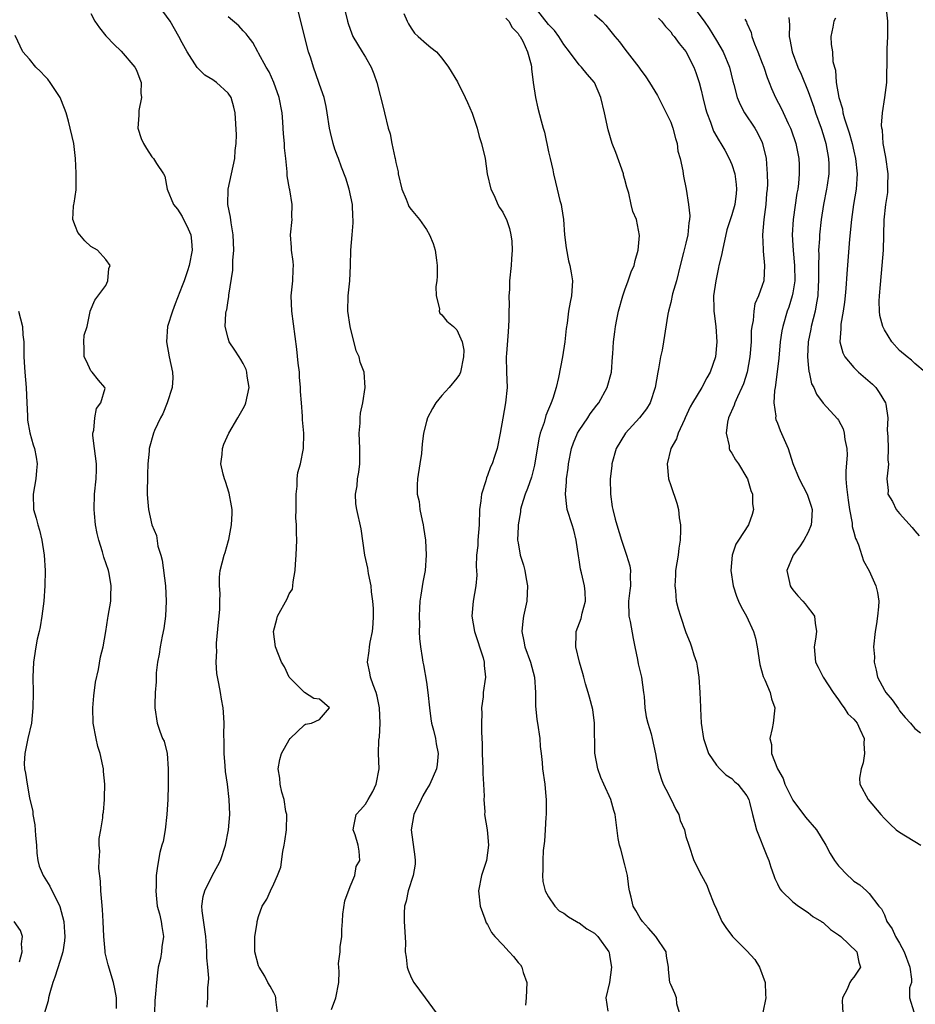
# Model space of a CAD drawing. Units: inches. Extents: x 2553813 to 2556000, y 1530000 to 1533000.
# Drawn here: x 2555494 to 2555611, y 1530574 to 1530703 of the extents above; entities that cross this region are included whole.
import ezdxf

# ---------------------------------------------------------------- set-up
doc = ezdxf.new("R2010")
doc.units = ezdxf.units.IN
doc.header["$MEASUREMENT"] = 0
doc.layers.add('LD25531530_2ft', color=9, linetype='Continuous')

msp = doc.modelspace()

# ---------------------------------------------------------------- linework, layer by layer
at = {"layer": 'LD25531530_2ft'}
for points, elevation in [([(2555518.24, 1530573.76), (2555518.33, 1530575), (2555518.34, 1530576.34), (2555518.42, 1530577), (2555518.46, 1530577.54), (2555518.35, 1530579), (2555518.21, 1530580.21), (2555518.22, 1530581), (2555518.19, 1530581.81), (2555518.08, 1530583), (2555517.96, 1530583.96), (2555517.61, 1530586.39), (2555517.57, 1530587), (2555517.74, 1530588.26), (2555517.94, 1530589), (2555518.95, 1530591.05), (2555519.68, 1530592.33), (2555520.01, 1530593), (2555520.66, 1530595), (2555521.06, 1530597), (2555521.24, 1530599), (2555521.16, 1530601), (2555520.92, 1530603), (2555520.66, 1530604.66), (2555520.62, 1530605.38), (2555520.48, 1530607), (2555520.5, 1530608.5), (2555520.45, 1530609.55), (2555520.5, 1530611), (2555520.42, 1530612.42), (2555520.34, 1530613), (2555520.15, 1530614.15), (2555519.99, 1530615), (2555519.79, 1530616.21), (2555519.51, 1530617.51), (2555519.45, 1530619), (2555519.52, 1530620.48), (2555519.47, 1530621), (2555519.49, 1530621.49), (2555519.75, 1530624.25), (2555519.84, 1530625), (2555519.93, 1530625.93), (2555519.93, 1530627), (2555519.98, 1530627.98), (2555519.87, 1530629), (2555519.86, 1530630.14), (2555519.97, 1530631), (2555520.48, 1530633), (2555520.64, 1530633.36), (2555521.07, 1530634.93), (2555521.08, 1530635.08), (2555521.47, 1530637), (2555521.52, 1530638.48), (2555521.53, 1530639), (2555521.47, 1530639.47), (2555521.14, 1530641.14), (2555520.66, 1530642.66), (2555520.52, 1530643), (2555520.35, 1530643.65), (2555520.07, 1530645), (2555520.22, 1530646.22), (2555520.26, 1530647), (2555520.45, 1530647.55), (2555521.11, 1530649), (2555522.29, 1530651), (2555523, 1530652.24), (2555523.26, 1530652.74), (2555523.35, 1530653), (2555523.76, 1530655), (2555523.51, 1530656.49), (2555523.47, 1530657), (2555523.37, 1530657.37), (2555523, 1530658.13), (2555522.68, 1530658.68), (2555522.44, 1530659), (2555521.87, 1530659.87), (2555521.14, 1530661), (2555521, 1530661.45), (2555520.62, 1530663), (2555520.7, 1530664.7), (2555520.76, 1530665), (2555520.82, 1530665.18), (2555521, 1530666.39), (2555521.1, 1530666.9), (2555521.11, 1530667.11), (2555521.62, 1530670.38), (2555521.64, 1530671.64), (2555521.76, 1530673), (2555521.69, 1530675), (2555521.4, 1530676.6), (2555521.34, 1530677.34), (2555520.96, 1530679), (2555521, 1530681), (2555521.47, 1530683), (2555521.89, 1530685), (2555521.95, 1530686.05), (2555522.08, 1530687), (2555522.1, 1530688.1), (2555521.92, 1530691), (2555521.76, 1530691.76), (2555521.41, 1530693), (2555521, 1530693.59), (2555519.47, 1530695), (2555519.19, 1530695.19), (2555519, 1530695.33), (2555517.96, 1530695.96), (2555516.96, 1530696.96), (2555515.66, 1530699), (2555515, 1530700.17), (2555514.57, 1530701), (2555513.41, 1530703), (2555511.98, 1530705)], 8874), ([(2555535.97, 1530705.97), (2555536.65, 1530703), (2555536.73, 1530702.73), (2555537, 1530701.99), (2555537.37, 1530701), (2555538.56, 1530699), (2555539, 1530698.3), (2555539.75, 1530697), (2555540.1, 1530696.1), (2555540.49, 1530695), (2555541.4, 1530691.4), (2555541.52, 1530691), (2555541.99, 1530689), (2555542.23, 1530688.23), (2555542.46, 1530687), (2555542.86, 1530685.14), (2555542.91, 1530685), (2555543, 1530684.5), (2555543.28, 1530683.28), (2555543.31, 1530683), (2555543.75, 1530681), (2555544.33, 1530679.67), (2555544.58, 1530679), (2555544.71, 1530678.71), (2555545, 1530678.32), (2555546.09, 1530677), (2555547, 1530675.69), (2555547.41, 1530675), (2555547.86, 1530673.86), (2555548.12, 1530673), (2555548.31, 1530671.69), (2555548.42, 1530671), (2555548.41, 1530669.59), (2555548.37, 1530669), (2555548.23, 1530668.23), (2555548.26, 1530667), (2555548.71, 1530665.29), (2555548.68, 1530665), (2555548.76, 1530664.76), (2555549, 1530664.54), (2555549.67, 1530663.67), (2555550.52, 1530663), (2555551, 1530662.54), (2555551.66, 1530661), (2555551.89, 1530659.89), (2555551.87, 1530659), (2555551.45, 1530657), (2555551.32, 1530656.68), (2555551, 1530656.2), (2555549.96, 1530655), (2555549, 1530653.95), (2555548.21, 1530653), (2555547.78, 1530652.22), (2555547.14, 1530651), (2555547, 1530650.55), (2555546.61, 1530649), (2555546.44, 1530647.56), (2555546.4, 1530647), (2555546.33, 1530646.33), (2555546.15, 1530645), (2555545.81, 1530643), (2555545.76, 1530642.24), (2555545.77, 1530641), (2555546.03, 1530640.03), (2555546.14, 1530639), (2555546.43, 1530637.57), (2555546.58, 1530637), (2555546.62, 1530636.62), (2555546.87, 1530635), (2555546.98, 1530633.02), (2555546.82, 1530631), (2555546.53, 1530629.47), (2555546.24, 1530627.76), (2555546.14, 1530627), (2555546.07, 1530626.07), (2555546.03, 1530625), (2555546.09, 1530623.91), (2555546.06, 1530623), (2555546.08, 1530622.08), (2555546.21, 1530621), (2555546.42, 1530619.58), (2555546.51, 1530619), (2555546.63, 1530618.63), (2555547, 1530616.38), (2555547.19, 1530615), (2555547.38, 1530613), (2555547.57, 1530611.57), (2555547.68, 1530611), (2555547.94, 1530610.06), (2555548.17, 1530609), (2555548.27, 1530608.27), (2555548.55, 1530607), (2555548.41, 1530605.58), (2555548.33, 1530605), (2555547.44, 1530603), (2555547, 1530602.29), (2555546.52, 1530601.48), (2555546.29, 1530601), (2555545.34, 1530599), (2555544.98, 1530597), (2555545.47, 1530593.47), (2555545.52, 1530593), (2555545.5, 1530592.5), (2555545.26, 1530591), (2555544.59, 1530589), (2555544.34, 1530587.66), (2555544.1, 1530587), (2555544.06, 1530586.06), (2555544.09, 1530585), (2555544.24, 1530582.24), (2555544.21, 1530581), (2555544.33, 1530580.33), (2555544.46, 1530579), (2555544.61, 1530578.61), (2555545, 1530577.65), (2555545.35, 1530577), (2555546.85, 1530575), (2555548.29, 1530573)], 8868), ([(2555580.16, 1530573), (2555579.8, 1530574.2), (2555579.78, 1530575), (2555579.56, 1530575.56), (2555579, 1530576.73), (2555578.91, 1530577), (2555578.7, 1530578.7), (2555578.7, 1530579), (2555578.44, 1530580.44), (2555578.4, 1530581), (2555577.06, 1530583), (2555576.11, 1530584.11), (2555575.3, 1530585), (2555575, 1530585.41), (2555574.42, 1530586.42), (2555574.07, 1530587), (2555573.81, 1530588.19), (2555573.6, 1530589), (2555573.5, 1530589.5), (2555573.34, 1530591), (2555573, 1530592.42), (2555572.46, 1530594.46), (2555572.29, 1530595), (2555572.12, 1530595.88), (2555571.72, 1530599), (2555571.54, 1530599.54), (2555571.14, 1530601), (2555570.23, 1530603), (2555569.86, 1530603.86), (2555569.46, 1530605), (2555569.06, 1530607.06), (2555569.03, 1530610.97), (2555568.79, 1530612.79), (2555568.38, 1530614.38), (2555568.18, 1530615), (2555567.85, 1530616.15), (2555567.61, 1530617), (2555567.5, 1530617.5), (2555567.07, 1530619), (2555566.59, 1530621), (2555566.63, 1530622.63), (2555566.6, 1530623), (2555567.29, 1530624.71), (2555567.41, 1530625.41), (2555567.83, 1530627), (2555567.78, 1530628.22), (2555567.7, 1530629), (2555567.31, 1530630.69), (2555567.18, 1530631.18), (2555567, 1530632.39), (2555566.91, 1530632.91), (2555566.63, 1530635), (2555566.29, 1530636.29), (2555566.08, 1530637), (2555565.44, 1530639), (2555565.38, 1530639.38), (2555565.22, 1530641), (2555565.36, 1530642.64), (2555565.37, 1530643), (2555565.56, 1530644.44), (2555565.61, 1530645), (2555566, 1530647), (2555566.25, 1530647.75), (2555566.78, 1530649), (2555567, 1530649.37), (2555568.13, 1530651), (2555568.47, 1530651.53), (2555569.32, 1530652.68), (2555569.57, 1530653), (2555570.67, 1530655), (2555571.23, 1530657), (2555571.39, 1530659), (2555571.4, 1530659.4), (2555571.49, 1530661), (2555571.7, 1530662.3), (2555571.76, 1530663), (2555571.93, 1530663.93), (2555572.18, 1530665), (2555572.73, 1530667), (2555573, 1530667.8), (2555573.45, 1530669), (2555573.84, 1530670.16), (2555574.21, 1530671), (2555574.34, 1530671.66), (2555574.76, 1530673), (2555574.92, 1530674.92), (2555574.51, 1530677), (2555574.05, 1530678.05), (2555573.82, 1530679), (2555573.51, 1530680.49), (2555573.25, 1530681.25), (2555573, 1530682.28), (2555572.84, 1530682.84), (2555572.81, 1530683), (2555571.82, 1530685.82), (2555571.35, 1530687), (2555570.79, 1530688.79), (2555570.33, 1530691), (2555569.87, 1530693), (2555569.01, 1530695), (2555568.06, 1530696.06), (2555567.31, 1530697), (2555567, 1530697.31), (2555565.75, 1530699), (2555565, 1530699.98), (2555564.36, 1530701), (2555563.78, 1530701.78), (2555563, 1530702.59), (2555561.12, 1530705)], 8862), ([(2555581.91, 1530705), (2555583.37, 1530703), (2555584.04, 1530702.04), (2555585, 1530700.49), (2555585.88, 1530699), (2555586.7, 1530697), (2555587.15, 1530695.15), (2555587.28, 1530694.72), (2555587.73, 1530693), (2555588.1, 1530692.1), (2555588.69, 1530691), (2555590.02, 1530689), (2555590.38, 1530688.38), (2555591, 1530687.12), (2555591.05, 1530687), (2555591.51, 1530685), (2555591.62, 1530683.62), (2555591.65, 1530683), (2555591.67, 1530681.67), (2555591.64, 1530681), (2555591.58, 1530680.42), (2555591.49, 1530679), (2555591.23, 1530677), (2555591.05, 1530675), (2555591.1, 1530673.1), (2555591.13, 1530672.87), (2555591.3, 1530671), (2555591.19, 1530669), (2555591, 1530668.38), (2555590.5, 1530667), (2555590.04, 1530665.96), (2555589.88, 1530665), (2555589.79, 1530663.79), (2555589.62, 1530663), (2555589.56, 1530662.44), (2555589.54, 1530661), (2555589.39, 1530659), (2555589.01, 1530656.99), (2555588.53, 1530655.47), (2555588.34, 1530655), (2555587.75, 1530653.75), (2555587.43, 1530653), (2555587.34, 1530652.66), (2555586.6, 1530651), (2555586.46, 1530650.46), (2555586.26, 1530649), (2555586.65, 1530647.35), (2555586.66, 1530647), (2555586.75, 1530646.75), (2555587, 1530646.37), (2555587.51, 1530645.51), (2555587.87, 1530645), (2555589, 1530643.14), (2555589.07, 1530643), (2555589.51, 1530641.51), (2555589.73, 1530641), (2555589.74, 1530639.74), (2555589.85, 1530639), (2555589.67, 1530638.33), (2555589.19, 1530637), (2555587.9, 1530635), (2555587.53, 1530634.47), (2555587.08, 1530633), (2555586.89, 1530631), (2555587.17, 1530629), (2555587.63, 1530627.63), (2555587.9, 1530627), (2555588.26, 1530626.26), (2555588.94, 1530625), (2555589.86, 1530623), (2555590.12, 1530622.12), (2555590.34, 1530621), (2555590.68, 1530618.68), (2555591.11, 1530617.11), (2555591.32, 1530616.68), (2555592.03, 1530615), (2555592.2, 1530614.2), (2555592.65, 1530613), (2555592.59, 1530612.59), (2555592.43, 1530611), (2555592.3, 1530610.3), (2555592, 1530609), (2555592.2, 1530608.2), (2555592.23, 1530607), (2555593.01, 1530605), (2555593.74, 1530603.74), (2555593.97, 1530603), (2555595, 1530600.89), (2555596.65, 1530598.65), (2555598.13, 1530597), (2555599.34, 1530595), (2555599.9, 1530593.9), (2555600.46, 1530593), (2555601, 1530592.28), (2555602.22, 1530591), (2555602.64, 1530590.64), (2555603, 1530590.26), (2555603.79, 1530589.79), (2555604.65, 1530589), (2555605, 1530588.64), (2555606.28, 1530587), (2555606.65, 1530586.65), (2555607, 1530585.84), (2555607.31, 1530585), (2555608.04, 1530584.04), (2555608.48, 1530583), (2555609, 1530582.15), (2555609.61, 1530581), (2555610.35, 1530579), (2555610.57, 1530577.43), (2555610.55, 1530577), (2555610.31, 1530576.31), (2555610.29, 1530575), (2555610.85, 1530573.15)], 8856), ([(2555612.36, 1530657), (2555611, 1530658.14), (2555610.57, 1530658.57), (2555609.98, 1530659), (2555609, 1530659.86), (2555608, 1530661), (2555607, 1530662.57), (2555606.8, 1530663), (2555606.42, 1530664.42), (2555606.37, 1530665), (2555606.32, 1530666.32), (2555606.36, 1530667), (2555606.48, 1530668.48), (2555606.72, 1530671), (2555606.88, 1530673), (2555606.98, 1530676.98), (2555607.2, 1530679), (2555607.45, 1530680.55), (2555607.48, 1530681), (2555607.47, 1530681.47), (2555607.51, 1530683), (2555607.2, 1530685.2), (2555606.86, 1530687), (2555606.75, 1530688.75), (2555606.67, 1530689), (2555606.62, 1530689.38), (2555606.74, 1530691), (2555607.08, 1530693), (2555607.33, 1530695), (2555607.39, 1530698.61), (2555607.38, 1530699.38), (2555607.48, 1530701), (2555607.46, 1530703), (2555607.23, 1530705)], 8848), ([(2555503, 1530704.03), (2555503.54, 1530703), (2555504.15, 1530702.15), (2555505, 1530701.11), (2555505.07, 1530701), (2555506.02, 1530700.02), (2555507, 1530699.07), (2555508.8, 1530697), (2555509, 1530696.59), (2555509.43, 1530695.43), (2555509.62, 1530695), (2555509.59, 1530693.59), (2555509.66, 1530693), (2555509.3, 1530691.3), (2555509.29, 1530691), (2555509.31, 1530690.68), (2555509.18, 1530689), (2555509.63, 1530687.63), (2555509.91, 1530687), (2555510.31, 1530686.31), (2555511, 1530685.23), (2555511.25, 1530685), (2555511.62, 1530684.38), (2555512.54, 1530683), (2555512.72, 1530682.72), (2555513, 1530681), (2555513.85, 1530679), (2555514.39, 1530678.39), (2555515, 1530677.4), (2555515.79, 1530675.79), (2555516.1, 1530675), (2555516.2, 1530674.2), (2555516.3, 1530673), (2555515.9, 1530671), (2555515.7, 1530670.3), (2555515.25, 1530669), (2555515, 1530668.31), (2555514.05, 1530665.95), (2555513.7, 1530665), (2555513.08, 1530663), (2555512.93, 1530661), (2555513.3, 1530659), (2555513.72, 1530657), (2555513.76, 1530656.24), (2555513.68, 1530655), (2555513.04, 1530653), (2555512.47, 1530651.53), (2555512.16, 1530651), (2555511.37, 1530649.37), (2555511.21, 1530649), (2555510.66, 1530647), (2555510.64, 1530646.64), (2555510.5, 1530645), (2555510.43, 1530643.57), (2555510.41, 1530641), (2555510.45, 1530640.45), (2555510.59, 1530639), (2555511.02, 1530637), (2555511.61, 1530635.61), (2555511.8, 1530634.2), (2555512.17, 1530633), (2555512.35, 1530632.35), (2555512.8, 1530629), (2555512.9, 1530627), (2555512.82, 1530625), (2555512.6, 1530623.4), (2555512.38, 1530622.38), (2555512.09, 1530621), (2555511.95, 1530620.05), (2555511.74, 1530619), (2555511.57, 1530617.57), (2555511.56, 1530617), (2555511.59, 1530616.41), (2555511.46, 1530615), (2555511.39, 1530613.39), (2555511.42, 1530613), (2555511.71, 1530611), (2555512.04, 1530609.96), (2555512.42, 1530609), (2555512.62, 1530608.62), (2555513.01, 1530607.01), (2555513.17, 1530605), (2555513.16, 1530603.16), (2555513.14, 1530602.86), (2555513.1, 1530601), (2555512.99, 1530599), (2555512.74, 1530597), (2555512.51, 1530595.49), (2555512.32, 1530595), (2555512.05, 1530594.05), (2555511.75, 1530592.25), (2555511.58, 1530591), (2555511.59, 1530589.59), (2555511.53, 1530589), (2555511.56, 1530588.44), (2555511.73, 1530587), (2555512, 1530586), (2555512.23, 1530585), (2555512.33, 1530584.33), (2555512.56, 1530583), (2555512.33, 1530581.67), (2555512.28, 1530581), (2555512.14, 1530580.14), (2555511.86, 1530579), (2555511.74, 1530578.26), (2555511.61, 1530577), (2555511.51, 1530575.51), (2555511.42, 1530574.58), (2555511.34, 1530573)], 8876), ([(2555534.55, 1530573.45), (2555535.12, 1530575), (2555535.5, 1530577), (2555535.57, 1530578.43), (2555535.49, 1530579.49), (2555535.67, 1530581), (2555535.67, 1530581.67), (2555535.9, 1530583), (2555535.92, 1530583.92), (2555536.01, 1530585), (2555536.06, 1530585.94), (2555536.3, 1530587.7), (2555537, 1530589.56), (2555537.6, 1530591), (2555537.79, 1530592.21), (2555538.27, 1530593), (2555538.19, 1530594.19), (2555538.04, 1530595), (2555537.65, 1530596.35), (2555537.41, 1530597), (2555537.47, 1530597.47), (2555537.77, 1530599), (2555538.37, 1530599.63), (2555539, 1530600.36), (2555539.34, 1530601), (2555539.95, 1530602.05), (2555540.42, 1530603), (2555540.78, 1530605), (2555540.72, 1530607), (2555540.75, 1530608.75), (2555540.83, 1530609.17), (2555540.93, 1530611), (2555540.86, 1530613), (2555540.53, 1530614.53), (2555540.39, 1530615), (2555540, 1530616), (2555539.66, 1530617), (2555539.57, 1530617.57), (2555539.28, 1530619), (2555539.51, 1530620.49), (2555539.54, 1530621), (2555539.62, 1530621.62), (2555539.91, 1530623), (2555540, 1530624), (2555540.04, 1530625), (2555540.04, 1530626.04), (2555539.99, 1530627), (2555539.8, 1530628.2), (2555539.76, 1530629), (2555539.39, 1530630.61), (2555539.32, 1530631.32), (2555538.94, 1530633), (2555538.46, 1530636.46), (2555537.88, 1530639), (2555537.76, 1530639.76), (2555537.71, 1530641), (2555537.91, 1530642.1), (2555537.97, 1530643), (2555538.12, 1530643.88), (2555538.26, 1530645), (2555538.27, 1530647), (2555538.19, 1530649), (2555538.3, 1530650.3), (2555538.31, 1530651), (2555538.36, 1530651.64), (2555538.66, 1530653), (2555538.98, 1530655), (2555538.82, 1530657), (2555538.32, 1530658.32), (2555538.18, 1530659), (2555537.8, 1530659.8), (2555536.98, 1530663), (2555536.7, 1530665), (2555536.76, 1530667), (2555536.94, 1530669), (2555537.03, 1530671), (2555537.09, 1530673), (2555537.25, 1530675), (2555537.41, 1530676.59), (2555537.41, 1530677), (2555537.37, 1530677.37), (2555537.3, 1530679), (2555536.87, 1530681), (2555536.43, 1530682.43), (2555535.87, 1530683.87), (2555535.46, 1530685), (2555535.32, 1530685.32), (2555535, 1530686.23), (2555534.76, 1530687), (2555534.42, 1530688.42), (2555534.3, 1530689), (2555534, 1530691), (2555533.85, 1530691.85), (2555533.6, 1530693), (2555533, 1530694.72), (2555532.91, 1530695), (2555532.19, 1530697), (2555531.84, 1530698.16), (2555531.56, 1530699), (2555530.21, 1530704.21)], 8870), ([(2555544.04, 1530704.04), (2555544.49, 1530703), (2555544.66, 1530702.66), (2555545, 1530702.11), (2555545.45, 1530701.45), (2555545.93, 1530701), (2555547, 1530700.06), (2555547.59, 1530699.59), (2555548.3, 1530699), (2555549, 1530698.15), (2555549.9, 1530697), (2555551.07, 1530695.07), (2555552.09, 1530693), (2555552.36, 1530692.36), (2555553, 1530690.97), (2555553.64, 1530689), (2555553.91, 1530687.91), (2555554.23, 1530687), (2555554.67, 1530685), (2555554.97, 1530683), (2555555.44, 1530681), (2555555.85, 1530680.15), (2555556.37, 1530679), (2555556.59, 1530678.59), (2555557, 1530677.97), (2555557.33, 1530677.33), (2555557.47, 1530677), (2555557.86, 1530675.86), (2555558.07, 1530675), (2555558.18, 1530674.18), (2555558.22, 1530673), (2555558.14, 1530671.86), (2555558.1, 1530671), (2555557.9, 1530669), (2555557.86, 1530667.86), (2555557.79, 1530667), (2555557.85, 1530665.85), (2555557.79, 1530665), (2555557.81, 1530663.81), (2555557.72, 1530662.28), (2555557.47, 1530659.47), (2555557.45, 1530659), (2555557.49, 1530657), (2555557.57, 1530655), (2555557.35, 1530653), (2555556.99, 1530650.99), (2555556.67, 1530649), (2555556.26, 1530647), (2555555.93, 1530645.93), (2555555.61, 1530645), (2555555.41, 1530644.59), (2555555, 1530643.44), (2555554.87, 1530643.13), (2555554.78, 1530642.78), (2555554.22, 1530641), (2555554.12, 1530640.12), (2555553.96, 1530639), (2555553.89, 1530637), (2555553.73, 1530635), (2555553.72, 1530634.28), (2555553.57, 1530633), (2555553.51, 1530631.51), (2555553.57, 1530631), (2555553.59, 1530630.41), (2555553.49, 1530629), (2555553.11, 1530627), (2555552.94, 1530625), (2555553.3, 1530623), (2555554.43, 1530619.57), (2555554.56, 1530619), (2555554.55, 1530618.55), (2555554.74, 1530617), (2555554.45, 1530615), (2555554.43, 1530614.43), (2555554.23, 1530613), (2555554.27, 1530612.27), (2555554.21, 1530611), (2555554.19, 1530609.81), (2555554.3, 1530608.3), (2555554.32, 1530607), (2555554.4, 1530605), (2555554.38, 1530604.38), (2555554.49, 1530603), (2555554.58, 1530601.42), (2555554.52, 1530601), (2555554.64, 1530599.36), (2555554.6, 1530599), (2555554.95, 1530597), (2555555, 1530596.51), (2555555.12, 1530595), (2555554.85, 1530593), (2555554.23, 1530591), (2555553.81, 1530589), (2555554.03, 1530587), (2555554.66, 1530585.34), (2555554.82, 1530584.82), (2555555, 1530584.58), (2555555.53, 1530583.53), (2555555.94, 1530583), (2555557, 1530581.93), (2555557.83, 1530581), (2555558.39, 1530580.39), (2555559, 1530579.63), (2555559.3, 1530579.3), (2555559.49, 1530579), (2555559.69, 1530578.31), (2555560.16, 1530577), (2555560.08, 1530575), (2555559.96, 1530574.04)], 8866), ([(2555569, 1530703.91), (2555570.04, 1530703), (2555570.49, 1530702.49), (2555571, 1530701.89), (2555571.7, 1530701), (2555572.29, 1530700.29), (2555573, 1530699.34), (2555574.83, 1530697), (2555575, 1530696.74), (2555575.73, 1530695.73), (2555576.23, 1530695), (2555577.26, 1530693.26), (2555577.95, 1530691.95), (2555578.43, 1530691), (2555579, 1530689.8), (2555579.28, 1530689), (2555579.64, 1530687.64), (2555579.85, 1530687), (2555579.96, 1530685.96), (2555580.26, 1530685), (2555580.59, 1530683.41), (2555580.63, 1530683), (2555580.7, 1530682.7), (2555581.01, 1530681), (2555581.34, 1530679), (2555581.49, 1530677.49), (2555581.45, 1530677), (2555581.4, 1530676.6), (2555581.25, 1530675), (2555581, 1530673.9), (2555580.7, 1530672.7), (2555580.25, 1530671), (2555579.75, 1530669), (2555579.26, 1530667.26), (2555579, 1530666.13), (2555578.7, 1530665), (2555578.63, 1530664.63), (2555578.08, 1530661), (2555577.88, 1530659.88), (2555577.68, 1530659), (2555577.42, 1530657.42), (2555577.31, 1530657), (2555576.96, 1530655), (2555576.3, 1530653), (2555575.82, 1530652.18), (2555574.91, 1530651), (2555573.1, 1530649), (2555571.87, 1530647), (2555571.29, 1530645), (2555571.28, 1530644.72), (2555571.09, 1530643), (2555571.11, 1530641), (2555571.35, 1530639.35), (2555571.42, 1530639), (2555571.74, 1530637.74), (2555571.94, 1530637), (2555572.54, 1530635), (2555573.22, 1530633), (2555573.63, 1530631.63), (2555573.72, 1530631), (2555573.69, 1530630.31), (2555573.74, 1530629), (2555573.64, 1530628.36), (2555573.49, 1530627), (2555573.53, 1530625), (2555573.68, 1530624.32), (2555574.09, 1530622.09), (2555574.32, 1530621), (2555574.65, 1530619.35), (2555574.75, 1530618.75), (2555575.17, 1530617), (2555575.46, 1530615), (2555575.52, 1530614.48), (2555575.62, 1530613), (2555575.8, 1530611.8), (2555576, 1530611), (2555576.43, 1530609.57), (2555576.58, 1530609), (2555577.02, 1530606.98), (2555577.35, 1530605), (2555577.74, 1530603.74), (2555578.03, 1530603), (2555578.35, 1530602.35), (2555579.06, 1530601), (2555579.68, 1530599.68), (2555580.06, 1530599), (2555580.25, 1530598.25), (2555580.8, 1530597), (2555581, 1530596.14), (2555581.36, 1530595), (2555582.03, 1530593), (2555583.03, 1530591), (2555583.75, 1530589.75), (2555583.99, 1530589), (2555584.65, 1530587.35), (2555585, 1530586.59), (2555585.69, 1530585), (2555586.21, 1530584.21), (2555587.09, 1530583), (2555589, 1530581.16), (2555590.02, 1530580.02), (2555590.64, 1530579), (2555591.39, 1530577), (2555591.43, 1530575.43), (2555591.46, 1530575), (2555591.07, 1530573.07)], 8860), ([(2555527.46, 1530573), (2555527.26, 1530574.74), (2555527.25, 1530575), (2555527.21, 1530575.21), (2555527, 1530575.64), (2555526.52, 1530576.52), (2555526.23, 1530577), (2555525.83, 1530577.83), (2555525.06, 1530579), (2555525, 1530579.19), (2555524.51, 1530581), (2555524.49, 1530581.51), (2555524.51, 1530583), (2555524.8, 1530584.8), (2555524.82, 1530585), (2555525, 1530585.64), (2555525.49, 1530587), (2555526.08, 1530587.92), (2555526.55, 1530589), (2555527, 1530589.92), (2555527.48, 1530591), (2555527.9, 1530592.1), (2555528.18, 1530594.18), (2555528.37, 1530595), (2555528.46, 1530595.54), (2555528.65, 1530597), (2555528.68, 1530599), (2555528.59, 1530599.41), (2555528.34, 1530601), (2555528.06, 1530601.94), (2555527.82, 1530603), (2555527.78, 1530603.78), (2555527.57, 1530605), (2555527.79, 1530606.21), (2555528.02, 1530607), (2555529, 1530608.82), (2555529.13, 1530609), (2555531, 1530610.78), (2555531.13, 1530610.87), (2555531.93, 1530611), (2555533, 1530611.49), (2555534.3, 1530613), (2555533, 1530614.14), (2555532.24, 1530614.24), (2555531, 1530615.01), (2555529.02, 1530617.02), (2555528.38, 1530618.38), (2555528.02, 1530619), (2555527.21, 1530621), (2555526.96, 1530623), (2555527.37, 1530624.63), (2555527.48, 1530625), (2555528.73, 1530627.27), (2555529, 1530627.94), (2555529.43, 1530628.57), (2555529.5, 1530629), (2555529.51, 1530629.51), (2555529.8, 1530631), (2555529.85, 1530631.85), (2555529.93, 1530633), (2555530, 1530635), (2555529.95, 1530635.95), (2555529.98, 1530637), (2555529.9, 1530637.9), (2555529.91, 1530639), (2555529.91, 1530641), (2555530.05, 1530642.05), (2555530.06, 1530643), (2555530.14, 1530643.86), (2555530.49, 1530645), (2555530.9, 1530647), (2555530.91, 1530648.91), (2555530.92, 1530649), (2555530.75, 1530650.75), (2555530.77, 1530651.23), (2555530.61, 1530653), (2555530.49, 1530654.49), (2555530.49, 1530655), (2555530.37, 1530656.36), (2555530.35, 1530657), (2555530.2, 1530658.2), (2555530.02, 1530660.02), (2555529.34, 1530665), (2555529.28, 1530667), (2555529.48, 1530669), (2555529.53, 1530670.47), (2555529.57, 1530671), (2555529.53, 1530671.53), (2555529.33, 1530673), (2555529.33, 1530673.33), (2555529.18, 1530675), (2555529.38, 1530677), (2555529.36, 1530677.36), (2555529.41, 1530679), (2555529.08, 1530680.92), (2555529.04, 1530681.04), (2555528.74, 1530682.74), (2555528.73, 1530683.27), (2555528.56, 1530685), (2555528.4, 1530686.4), (2555528.4, 1530687), (2555528.26, 1530688.26), (2555528.24, 1530689), (2555528.19, 1530689.81), (2555528.07, 1530691), (2555527.7, 1530693), (2555527, 1530695), (2555526.39, 1530696.39), (2555525.99, 1530697), (2555525, 1530698.84), (2555524.88, 1530699), (2555524.24, 1530700.24), (2555523.63, 1530701), (2555523.38, 1530701.38), (2555523, 1530701.74), (2555522.43, 1530702.43), (2555521, 1530703.59)], 8872), ([(2555557.42, 1530703.42), (2555557.8, 1530703), (2555558.21, 1530702.21), (2555559, 1530701.4), (2555559.15, 1530701.15), (2555559.27, 1530701), (2555559.61, 1530700.39), (2555560.25, 1530699), (2555560.71, 1530697.29), (2555560.75, 1530697), (2555560.76, 1530696.76), (2555560.99, 1530695), (2555561.3, 1530693), (2555561.61, 1530691.61), (2555562.03, 1530689.97), (2555562.3, 1530689), (2555562.47, 1530688.47), (2555563, 1530685.89), (2555563.2, 1530685), (2555563.55, 1530683.55), (2555563.65, 1530683), (2555563.93, 1530681.93), (2555564.13, 1530681), (2555564.49, 1530679.51), (2555564.63, 1530679), (2555564.69, 1530678.69), (2555564.95, 1530677), (2555565.1, 1530675), (2555565.29, 1530673.29), (2555565.62, 1530671.62), (2555565.78, 1530671), (2555565.97, 1530670.03), (2555566.13, 1530669), (2555566.01, 1530667), (2555565.81, 1530666.19), (2555565.63, 1530665), (2555565.44, 1530663.44), (2555565.29, 1530662.71), (2555565.13, 1530661), (2555564.84, 1530659), (2555564.32, 1530656.32), (2555564, 1530655), (2555563.56, 1530653.56), (2555563.36, 1530653), (2555563.24, 1530652.76), (2555563, 1530652.14), (2555562.66, 1530651.34), (2555562.41, 1530650.41), (2555561.92, 1530649), (2555561.74, 1530648.26), (2555561.17, 1530644.83), (2555560.76, 1530643.24), (2555560.25, 1530641.75), (2555559.93, 1530641), (2555559.46, 1530639.46), (2555559.34, 1530639), (2555559.31, 1530638.69), (2555559.01, 1530637), (2555559, 1530636.77), (2555558.95, 1530635), (2555559, 1530634.62), (2555559.28, 1530633), (2555559.71, 1530631.71), (2555559.88, 1530631), (2555560.07, 1530629.93), (2555560.26, 1530629), (2555560.16, 1530627), (2555559.71, 1530625), (2555559.63, 1530624.37), (2555559.49, 1530623), (2555559.76, 1530621.76), (2555559.89, 1530621), (2555560.65, 1530619), (2555561.17, 1530617), (2555561.28, 1530615), (2555561.27, 1530613.27), (2555561.46, 1530611.46), (2555561.55, 1530611), (2555561.84, 1530609), (2555561.92, 1530607.92), (2555562.01, 1530607), (2555562.15, 1530605.85), (2555562.21, 1530605), (2555562.49, 1530603), (2555562.63, 1530601.37), (2555562.68, 1530601), (2555562.69, 1530599), (2555562.66, 1530598.66), (2555562.57, 1530597), (2555562.46, 1530595.54), (2555562.31, 1530594.31), (2555562.23, 1530593), (2555562.25, 1530591.75), (2555562.2, 1530591), (2555562.25, 1530590.25), (2555562.56, 1530589), (2555563, 1530588.2), (2555563.84, 1530587), (2555564.4, 1530586.4), (2555565, 1530586.1), (2555565.6, 1530585.6), (2555566.68, 1530585), (2555566.87, 1530584.87), (2555567, 1530584.83), (2555568.03, 1530584.03), (2555569, 1530583.44), (2555569.45, 1530583), (2555570.91, 1530581), (2555570.92, 1530580.92), (2555571, 1530580.57), (2555571.22, 1530579.22), (2555571.24, 1530579), (2555570.99, 1530577), (2555570.52, 1530575), (2555570.75, 1530573.25)], 8864), ([(2555577.4, 1530703.4), (2555577.8, 1530703), (2555578.32, 1530702.32), (2555579, 1530701.61), (2555579.25, 1530701.25), (2555579.47, 1530701), (2555580.11, 1530700.11), (2555581, 1530699.03), (2555582.05, 1530697), (2555582.31, 1530696.31), (2555582.74, 1530695), (2555583, 1530693.98), (2555583.21, 1530693), (2555583.56, 1530691.56), (2555583.73, 1530691), (2555584.21, 1530689.79), (2555584.48, 1530689), (2555584.62, 1530688.62), (2555585.34, 1530687.34), (2555585.57, 1530687), (2555586.1, 1530686.1), (2555586.68, 1530685), (2555587, 1530684.24), (2555587.39, 1530683), (2555587.59, 1530681.59), (2555587.63, 1530681), (2555587.58, 1530680.42), (2555587.4, 1530679), (2555587, 1530677.62), (2555586.35, 1530675.65), (2555585.78, 1530673), (2555585.66, 1530672.34), (2555585.33, 1530671), (2555585.29, 1530670.71), (2555584.9, 1530669), (2555584.62, 1530667), (2555584.67, 1530665.33), (2555584.65, 1530665), (2555584.68, 1530664.68), (2555584.9, 1530663), (2555585.04, 1530661), (2555584.87, 1530659), (2555584.19, 1530657), (2555583.75, 1530656.25), (2555583.07, 1530655), (2555581.85, 1530653), (2555581.56, 1530652.44), (2555580.92, 1530651), (2555580.82, 1530650.82), (2555579.99, 1530649), (2555579.75, 1530648.25), (2555579.02, 1530647), (2555578.53, 1530645), (2555578.73, 1530643), (2555579, 1530642.13), (2555579.82, 1530639.82), (2555580.02, 1530639), (2555580.11, 1530637.89), (2555580.28, 1530637), (2555580.3, 1530636.3), (2555580.24, 1530635), (2555580.07, 1530633.93), (2555579.97, 1530633), (2555579.65, 1530631), (2555579.63, 1530630.37), (2555579.53, 1530629), (2555579.64, 1530628.36), (2555579.73, 1530627), (2555579.97, 1530625.97), (2555580.28, 1530625), (2555581, 1530622.86), (2555581.54, 1530621.54), (2555581.75, 1530621), (2555582.05, 1530619.95), (2555582.37, 1530619), (2555582.48, 1530618.48), (2555582.68, 1530617), (2555582.83, 1530615), (2555582.9, 1530613.1), (2555582.92, 1530612.92), (2555583.01, 1530610.99), (2555583.3, 1530609), (2555583.97, 1530607), (2555585, 1530605.48), (2555585.44, 1530605), (2555586.23, 1530604.23), (2555587, 1530603.72), (2555587.36, 1530603.36), (2555587.8, 1530603), (2555589, 1530601.46), (2555589.25, 1530601), (2555589.35, 1530600.65), (2555589.74, 1530599), (2555590.24, 1530597), (2555591.6, 1530593.6), (2555591.88, 1530593), (2555592.11, 1530592.11), (2555592.53, 1530591), (2555592.63, 1530590.63), (2555593, 1530589.93), (2555593.29, 1530589.29), (2555593.53, 1530589), (2555595, 1530587.56), (2555595.73, 1530587), (2555597, 1530586.18), (2555597.65, 1530585.65), (2555598.77, 1530585), (2555598.9, 1530584.9), (2555599, 1530584.85), (2555599.94, 1530583.94), (2555601, 1530583.25), (2555601.28, 1530583), (2555603.41, 1530581), (2555603.67, 1530579.67), (2555603.89, 1530579), (2555603.51, 1530578.49), (2555603, 1530577.68), (2555602.68, 1530577.32), (2555602.5, 1530577), (2555602.13, 1530576.13), (2555601.51, 1530575), (2555601.47, 1530574.53), (2555601.56, 1530573)], 8858), ([(2555588.72, 1530703.28), (2555588.94, 1530702.94), (2555589, 1530702.76), (2555589.53, 1530701.53), (2555589.62, 1530701), (2555589.97, 1530700.03), (2555590.42, 1530699), (2555591, 1530697.5), (2555591.19, 1530697), (2555591.65, 1530695.65), (2555591.92, 1530695), (2555592.21, 1530694.21), (2555592.75, 1530693), (2555593.51, 1530691.51), (2555594.41, 1530689.59), (2555594.7, 1530689), (2555594.79, 1530688.79), (2555595.42, 1530687), (2555595.81, 1530685), (2555595.82, 1530684.18), (2555595.86, 1530683), (2555595.75, 1530681.75), (2555595.65, 1530681), (2555595.54, 1530680.46), (2555595.04, 1530677), (2555594.92, 1530675), (2555595.04, 1530672.96), (2555595.24, 1530671), (2555595.25, 1530669), (2555595, 1530667.4), (2555594.92, 1530667), (2555594.47, 1530665.53), (2555594.28, 1530665), (2555593.7, 1530663), (2555593.58, 1530662.42), (2555593.35, 1530661), (2555593.16, 1530658.84), (2555592.95, 1530657.05), (2555592.69, 1530655), (2555592.6, 1530654.6), (2555592.53, 1530653), (2555592.76, 1530651.24), (2555592.74, 1530651), (2555592.79, 1530650.79), (2555593, 1530650.31), (2555593.36, 1530649.36), (2555594.39, 1530647), (2555595.01, 1530645.01), (2555595.85, 1530643), (2555596.88, 1530641), (2555597.43, 1530639.43), (2555597.54, 1530639), (2555597.47, 1530637.47), (2555597.43, 1530637), (2555597, 1530636.04), (2555596.47, 1530635), (2555595.89, 1530634.11), (2555595.07, 1530633), (2555594.22, 1530631), (2555594.57, 1530629.43), (2555594.65, 1530629), (2555594.78, 1530628.78), (2555595, 1530628.49), (2555595.67, 1530627.67), (2555596.3, 1530627), (2555596.62, 1530626.62), (2555597, 1530626.11), (2555597.5, 1530625.5), (2555597.83, 1530625), (2555597.92, 1530624.08), (2555598.12, 1530623), (2555597.99, 1530621.99), (2555597.82, 1530621), (2555597.98, 1530619), (2555598.34, 1530618.34), (2555599, 1530617), (2555600.3, 1530615), (2555601, 1530614.04), (2555601.41, 1530613.41), (2555601.75, 1530613), (2555602.23, 1530612.23), (2555603, 1530611.53), (2555603.42, 1530611), (2555603.81, 1530610.19), (2555604.34, 1530609), (2555604.32, 1530608.32), (2555604.4, 1530607), (2555604.22, 1530605.78), (2555603.95, 1530605), (2555603.76, 1530603.76), (2555603.8, 1530603), (2555604.86, 1530601), (2555606.54, 1530599), (2555607, 1530598.5), (2555607.75, 1530597.75), (2555608.54, 1530597), (2555609, 1530596.7), (2555611.79, 1530595)], 8854), ([(2555594.5, 1530703.5), (2555594.56, 1530702.56), (2555594.52, 1530701), (2555594.61, 1530700.61), (2555594.91, 1530699), (2555595.68, 1530697), (2555596.08, 1530696.08), (2555597, 1530693.78), (2555597.74, 1530691.74), (2555597.99, 1530691), (2555598.73, 1530689), (2555599, 1530688.15), (2555599.34, 1530687), (2555599.7, 1530685), (2555599.73, 1530684.27), (2555599.74, 1530683), (2555599.51, 1530681.51), (2555599.44, 1530681), (2555599.04, 1530679), (2555598.72, 1530677), (2555598.51, 1530675), (2555598.5, 1530674.5), (2555598.39, 1530673), (2555598.41, 1530672.41), (2555598.36, 1530671), (2555598.37, 1530669), (2555598.33, 1530668.33), (2555598.28, 1530667), (2555598.1, 1530666.1), (2555597.93, 1530665), (2555597.4, 1530663), (2555597.35, 1530662.65), (2555597, 1530661), (2555596.91, 1530659), (2555597, 1530658.02), (2555597.09, 1530657.09), (2555597.13, 1530657), (2555597.47, 1530655.47), (2555597.74, 1530655), (2555598.11, 1530654.11), (2555599, 1530652.93), (2555600.88, 1530650.88), (2555601, 1530650.71), (2555601.59, 1530649.59), (2555601.72, 1530649), (2555601.81, 1530648.19), (2555602.08, 1530647), (2555602.11, 1530646.11), (2555601.95, 1530644.05), (2555601.97, 1530643), (2555602.03, 1530641.97), (2555602.24, 1530640.24), (2555602.43, 1530639), (2555602.79, 1530637.21), (2555602.78, 1530636.78), (2555603, 1530636.03), (2555603.22, 1530635.22), (2555603.35, 1530635), (2555603.62, 1530634.38), (2555604.26, 1530632.26), (2555605, 1530630.94), (2555605.88, 1530629), (2555606.1, 1530628.1), (2555606.27, 1530627), (2555606.22, 1530626.22), (2555606.11, 1530625), (2555605.99, 1530624.01), (2555605.8, 1530623), (2555605.59, 1530621), (2555605.69, 1530619.69), (2555605.66, 1530619), (2555605.94, 1530617.94), (2555606.09, 1530617), (2555607, 1530615.31), (2555607.19, 1530615), (2555608.04, 1530614.04), (2555608.86, 1530612.86), (2555609, 1530612.61), (2555609.73, 1530611.73), (2555610.42, 1530611), (2555611, 1530610.27), (2555611.74, 1530609.74)], 8852), ([(2555600.6, 1530703.4), (2555600.38, 1530703), (2555600.23, 1530702.23), (2555600.01, 1530701), (2555600.03, 1530699.97), (2555600.2, 1530699), (2555600.25, 1530697.75), (2555600.46, 1530697), (2555600.59, 1530696.59), (2555600.7, 1530695), (2555601.03, 1530693), (2555601.51, 1530691.51), (2555601.57, 1530691), (2555601.78, 1530690.22), (2555602.38, 1530688.38), (2555602.78, 1530687), (2555603, 1530685.98), (2555603.24, 1530685), (2555603.45, 1530683), (2555603.31, 1530681), (2555602.98, 1530679), (2555602.69, 1530677), (2555602.44, 1530674.44), (2555602.09, 1530669.91), (2555601.97, 1530667.97), (2555601.88, 1530667), (2555601.8, 1530666.2), (2555601.62, 1530665), (2555601.3, 1530663.3), (2555601.28, 1530663), (2555601.3, 1530662.7), (2555601.16, 1530661), (2555601.56, 1530659.56), (2555601.82, 1530659), (2555603, 1530657.6), (2555603.62, 1530657), (2555605.43, 1530655.43), (2555605.87, 1530655), (2555606.32, 1530654.32), (2555607.16, 1530653), (2555607.21, 1530652.79), (2555607.48, 1530651), (2555607.38, 1530649.38), (2555607.4, 1530649), (2555607.46, 1530648.54), (2555607.49, 1530647), (2555607.48, 1530645.48), (2555607.55, 1530645), (2555607.5, 1530644.5), (2555607.31, 1530643), (2555607.49, 1530641.49), (2555607.47, 1530641), (2555608.06, 1530640.06), (2555608.53, 1530639), (2555609, 1530638.46), (2555610.66, 1530636.66), (2555611, 1530636.2), (2555611.55, 1530635.55)], 8850), ([(2555506.4, 1530573.6), (2555506.36, 1530575), (2555506.17, 1530576.17), (2555505.99, 1530577), (2555505.31, 1530579.31), (2555504.9, 1530580.9), (2555504.89, 1530581.11), (2555504.72, 1530583), (2555504.63, 1530585), (2555504.54, 1530586.54), (2555504.44, 1530587.56), (2555504.33, 1530589), (2555504.28, 1530590.28), (2555504.08, 1530591.92), (2555504.1, 1530593), (2555504.2, 1530594.2), (2555504.13, 1530595), (2555504.12, 1530595.88), (2555504.34, 1530597), (2555504.57, 1530598.57), (2555504.6, 1530599), (2555504.66, 1530599.34), (2555504.79, 1530601), (2555504.82, 1530601.18), (2555504.85, 1530603), (2555504.67, 1530604.67), (2555504.67, 1530605), (2555504.61, 1530605.39), (2555504.23, 1530607), (2555503.94, 1530607.94), (2555503.7, 1530609), (2555503.32, 1530611), (2555503.27, 1530613), (2555503.41, 1530614.59), (2555503.63, 1530616.37), (2555504.02, 1530618.02), (2555504.3, 1530619.7), (2555504.62, 1530621), (2555505, 1530623), (2555505.26, 1530624.74), (2555505.31, 1530625), (2555505.64, 1530627), (2555505.64, 1530627.64), (2555505.7, 1530629), (2555505.41, 1530630.59), (2555505.32, 1530631), (2555504.73, 1530632.73), (2555504.54, 1530633.46), (2555504.05, 1530635), (2555503.84, 1530635.84), (2555503.65, 1530637), (2555503.51, 1530638.49), (2555503.44, 1530639), (2555503.5, 1530641), (2555503.72, 1530643), (2555503.76, 1530644.24), (2555503.75, 1530645), (2555503.48, 1530647), (2555503.29, 1530648.71), (2555503.28, 1530649), (2555503.39, 1530649.39), (2555503.54, 1530651), (2555503.76, 1530652.24), (2555504.31, 1530653), (2555504.89, 1530654.89), (2555504.87, 1530655), (2555504.03, 1530655.97), (2555503.21, 1530657), (2555503, 1530657.19), (2555502.44, 1530658.44), (2555502.15, 1530659), (2555502.16, 1530660.16), (2555502.08, 1530661), (2555502.15, 1530661.85), (2555502.52, 1530663), (2555502.95, 1530664.95), (2555502.94, 1530665), (2555503.56, 1530666.44), (2555505, 1530668.36), (2555505.25, 1530669), (2555505.39, 1530670.61), (2555505.55, 1530671), (2555505, 1530671.76), (2555503.87, 1530673), (2555503, 1530673.5), (2555502.22, 1530674.22), (2555501.56, 1530675), (2555501.33, 1530675.33), (2555501, 1530676.11), (2555500.66, 1530677), (2555500.76, 1530678.76), (2555500.79, 1530679), (2555500.83, 1530679.17), (2555501.08, 1530680.92), (2555501.1, 1530683.09), (2555501.01, 1530685), (2555500.78, 1530687), (2555500.11, 1530689.89), (2555499.78, 1530691), (2555499.55, 1530691.55), (2555499.02, 1530693), (2555497.7, 1530695), (2555497.4, 1530695.4), (2555497, 1530695.82), (2555496.42, 1530696.42), (2555495.81, 1530697), (2555495, 1530698.02), (2555494.09, 1530699), (2555493.12, 1530701.12)], 8878), ([(2555493.55, 1530665), (2555494.06, 1530663), (2555494.12, 1530661.88), (2555494.22, 1530661), (2555494.22, 1530659), (2555494.32, 1530657.68), (2555494.35, 1530657), (2555494.55, 1530655), (2555494.63, 1530653), (2555494.71, 1530651.29), (2555494.71, 1530650.71), (2555495.03, 1530649.03), (2555495.47, 1530647.47), (2555495.63, 1530647), (2555495.86, 1530645.86), (2555495.98, 1530645), (2555495.88, 1530644.12), (2555495.79, 1530643), (2555495.44, 1530641), (2555495.52, 1530639), (2555495.87, 1530637.87), (2555496.07, 1530637), (2555496.3, 1530636.3), (2555496.58, 1530635), (2555496.89, 1530633), (2555497.05, 1530631), (2555497.01, 1530629), (2555496.84, 1530627), (2555496.61, 1530625), (2555496.39, 1530623.61), (2555496.25, 1530623), (2555496, 1530622), (2555495.81, 1530621), (2555495.57, 1530619.57), (2555495.51, 1530619), (2555495.43, 1530617), (2555495.45, 1530615), (2555495.43, 1530613), (2555495.24, 1530611), (2555494.78, 1530609), (2555494.35, 1530607), (2555494.3, 1530605.7), (2555494.33, 1530605), (2555494.44, 1530604.44), (2555494.66, 1530603), (2555495, 1530601.21), (2555495.4, 1530599.4), (2555495.42, 1530599), (2555495.68, 1530597.68), (2555495.75, 1530596.25), (2555495.89, 1530595), (2555495.95, 1530593.95), (2555496.05, 1530593), (2555496.26, 1530592.26), (2555496.76, 1530591), (2555497.64, 1530589.64), (2555498.95, 1530586.95), (2555499.46, 1530585), (2555499.57, 1530583.57), (2555499.6, 1530583), (2555499.55, 1530582.45), (2555499.33, 1530581), (2555499, 1530579.88), (2555498.3, 1530577.7), (2555498.02, 1530577), (2555497.64, 1530575.64), (2555497.49, 1530575), (2555497.42, 1530574.58), (2555496.89, 1530572.89)], 8880), ([(2555493.68, 1530579.68), (2555494.01, 1530581), (2555493.95, 1530582.05), (2555494.05, 1530583), (2555493.79, 1530583.79), (2555492.99, 1530584.99)], 8882)]:
    msp.add_lwpolyline(points, dxfattribs=dict(at, elevation=elevation))

doc.saveas('drawing.dxf')
